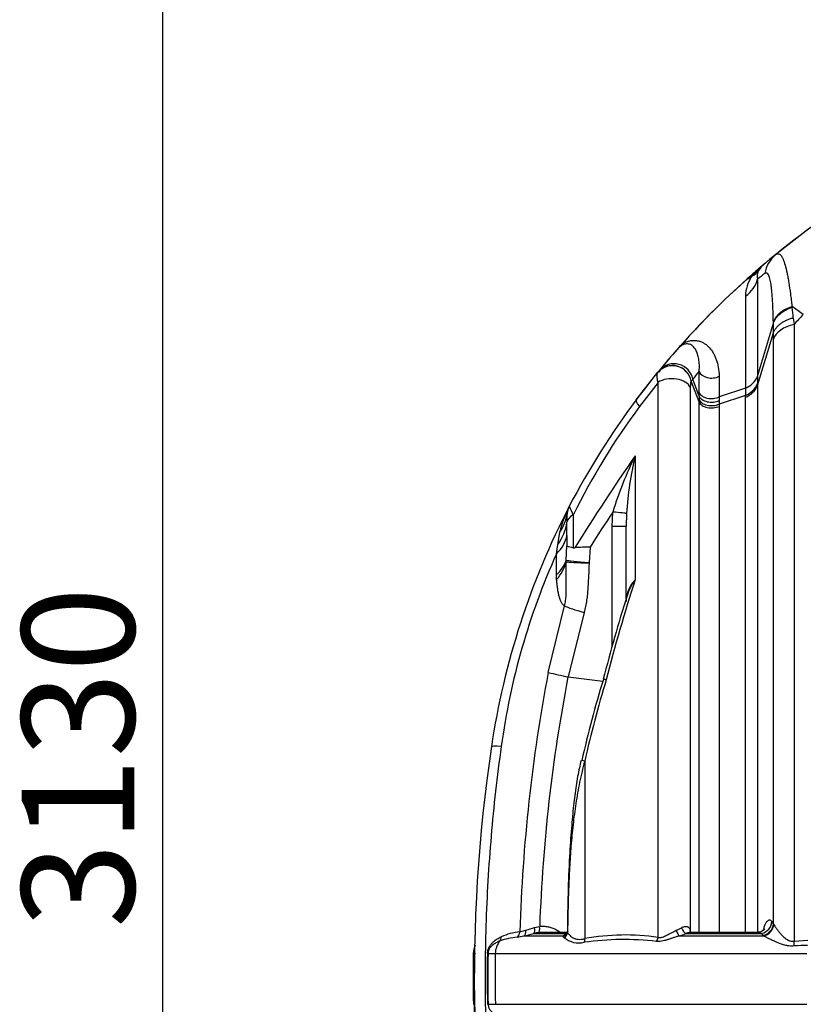
# Model space of a CAD drawing. Units: millimetres. Extents: x 0 to 420, y 0 to 297.
# Drawn here: x 197 to 221, y 218 to 249 of the extents above; entities that cross this region are included whole.
import ezdxf
from ezdxf.enums import TextEntityAlignment as Align

# ---------------------------------------------------------------- set-up
doc = ezdxf.new("R2010")
doc.units = ezdxf.units.MM
for name, color, linetype in [('Default', 7, 'Continuous'), ('ROTERRA_2450_-_S', 7, 'Continuous'), ('ROTERRA_2450_VME', 7, 'Continuous')]:
    doc.layers.add(name, color=color, linetype=linetype)
doc.styles.add('SEACAD_Arial', font='arial.ttf')
doc.dimstyles.new('ISO', dxfattribs={"dimtxt": 3.5, "dimasz": 3.5, "dimexe": 1.75, "dimexo": 0, "dimgap": 0.875, "dimtad": 1, "dimdec": 0, "dimlfac": 50, "dimrnd": 10, "dimtxsty": 'SEACAD_Arial', "dimblk1": '_SE_FILLED', "dimblk2": '_SE_FILLED', "dimsah": 1, "dimcen": 1.75, "dimadec": 0, "dimazin": 0, "dimtfac": 0.5, "dimtdec": 4, "dimtmove": 0, "dimatfit": 3, "dimfxl": 1, "dimarcsym": 0})

# ---------------------------------------------------------------- blocks, each defined once
blk = doc.blocks.new('SE6')
at = {"layer": 'ROTERRA_2450_-_S', "color": 7, "linetype": 'Continuous'}
for p, q in [((219.359, 241.077), (219.204, 240.988)), ((219.359, 241.077), (219.36, 241.077)), ((220.961, 239.902), (220.613, 240.151)), ((220.613, 240.151), (220.617, 240.121)), ((220.961, 239.902), (220.958, 239.9)), ((219.543, 237.978), (220.035, 239.629)), ((220.654, 239.799), (220.676, 239.591)), ((219.543, 237.696), (220.039, 239.331)), ((220.039, 239.331), (220.039, 239.331)), ((215.779, 237.253), (216.453, 238.113)), ((217.73, 237.481), (217.73, 238.138)), ((216.456, 237.796), (215.876, 237.043)), ((217.486, 237.832), (217.486, 237.832)), ((217.486, 237.832), (217.486, 237.832)), ((217.73, 237.186), (217.486, 237.832)), ((217.534, 237.892), (217.534, 237.892)), ((217.534, 237.892), (217.534, 237.892)), ((217.73, 237.369), (217.534, 237.892)), ((219.543, 237.978), (219.543, 237.978)), ((219.543, 237.754), (219.543, 237.696)), ((219.168, 237.615), (218.349, 237.341)), ((219.167, 237.39), (218.349, 237.122)), ((219.167, 237.332), (219.167, 237.39)), ((215.034, 233.318), (215.051, 233.769)), ((213.819, 233.679), (213.819, 232.665)), ((215.478, 233.726), (215.467, 233.318)), ((215.034, 229.617), (215.034, 233.318)), ((215.467, 233.318), (215.034, 233.318)), ((215.467, 231.079), (215.467, 233.318)), ((213.342, 232.758), (213.403, 233.142)), ((213.627, 233.047), (213.627, 232.721)), ((213.605, 232.276), (213.627, 232.721)), ((213.819, 232.665), (213.874, 232.661)), ((214.345, 232.679), (214.316, 232.204)), ((213.302, 231.821), (213.302, 232.474)), ((213.606, 232.225), (213.605, 232.276)), ((214.316, 232.204), (214.315, 232.188)), ((213.308, 231.672), (213.302, 231.821)), ((213.048, 228.795), (213.551, 230.856)), ((214.161, 230.653), (213.666, 228.653)), ((213.666, 228.653), (213.66, 228.654)), ((213.666, 228.653), (214.742, 228.522)), ((220.039, 220.992), (220.046, 220.979)), ((212.165, 220.745), (212.357, 220.794)), ((212.286, 220.615), (213.525, 220.615)), ((212.6, 220.695), (213.634, 220.695)), ((212.619, 220.876), (212.781, 220.913)), ((213.631, 220.722), (212.83, 220.722)), ((213.651, 220.752), (213.647, 220.725)), ((217.112, 220.615), (219.726, 220.615)), ((217.329, 220.695), (219.671, 220.695)), ((219.509, 220.722), (217.464, 220.722)), ((219.726, 220.615), (219.717, 220.627)), ((220.676, 220.452), (221.104, 220.485)), ((210.722, 220.074), (210.791, 220.074)), ((211.178, 220.074), (211.404, 220.074)), ((211.404, 220.074), (221.075, 220.074)), ((210.723, 218.494), (210.76, 218.494)), ((211.181, 218.494), (211.406, 218.494)), ((211.406, 218.494), (221.076, 218.494))]:
    blk.add_line(p, q, dxfattribs=at)
for centre, radius, start, end in [((236.365, 221.811), 25.735, 120.7286, 129.1769), ((236.365, 221.811), 25.735, 130.2079, 130.8818), ((220.23, 240.865), 0.766, 128.5648, 147.5164), ((236.365, 221.811), 25.735, 129.8061, 130.2079), ((236.365, 221.811), 25.735, 130.8818, 131.8248), ((219.016, 241.688), 0.701, 299.3579, 324.0568), ((217.326, 242.978), 2.784, 316.9361, 322.0873), ((219.888, 241.089), 0.358, 148.3771, 194.6556), ((249.337, 202.342), 48.807, 127.2919, 127.6243), ((236.365, 221.811), 25.735, 131.8248, 138.1471), ((220.276, 240.459), 1.106, 146.0336, 179.2139), ((2167.788, 237.376), 1948.62, 179.908908, 179.992976), ((220.612, 240.151), 0.000663, 50.8592, 104.1895), ((190.727, 236.503), 30.107, 6.2852, 6.9016), ((235.579, 226.209), 20.03, 136.881, 138.0778), ((187.64, 239.079), 32.4, 0.4451, 0.9718), ((194.442, 239.143), 25.597, 359.9937, 0.4207), ((236.365, 221.811), 25.735, 138.1471, 138.613), ((236.365, 221.811), 25.735, 138.613, 140.5211), ((216.949, 237.778), 0.596, 11.0758, 138.5571), ((216.9, 237.716), 0.597, 11.1487, 138.5658), ((216.506, 238.069), 0.0693, 140.7003, 142.0757), ((236.365, 221.811), 25.735, 140.5211, 140.6931), ((245.187, 216.04), 35.245, 141.1716, 141.6827), ((238.662, 220.979), 27.064, 141.3226, 141.4852), ((217.521, 237.805), 0.0438, 141.4966, 142.6815), ((218.9, 238.041), 0.703, 292.3217, 335.9861), ((218.904, 238.262), 0.699, 292.1746, 336.0496), ((218.918, 237.966), 0.681, 291.5025, 336.6417), ((251.044, 237.449), 31.877, 179.7028, 180.1071), ((219.168, 237.614), 0.000646, 102.9412, 114.0717), ((234.782, 222.998), 23.755, 143.1248, 152.5466), ((288.901, 237.302), 71.171, 179.9459, 180.03516), ((304.776, 237.236), 86.427, 179.93044, 180.00345), ((256.783, 237.242), 38.434, 180.0167, 180.1786), ((222.145, 237.084), 3.796, 179.429, 180.5085), ((234.118, 223.579), 22.672, 143.571, 153.5478), ((270.433, 197.618), 66.535, 145.2784, 148.21811), ((226.111, 230.379), 11.568, 153.6374, 162.9582), ((225.484, 233.142), 10.023, 166.2983, 176.6594), ((234.782, 222.998), 23.755, 152.5466, 171.5483), ((216.802, 232.346), 3.491, 152.6357, 166.8131), ((214.317, 233.631), 0.693, 152.5466, 172.0227), ((239.325, 244.852), 27.846, 203.0475, 203.6561), ((266.692, 199.556), 61.947, 146.47436, 147.67586), ((216.219, 233.546), 2.594, 175.9962, 182.0882), ((66.141, 233.047), 147.485, 0.00015, 0.15712), ((204.879, 233.804), 8.527, 351.0287, 352.9588), ((214.131, 234.1), 1.469, 249.925, 257.7524), ((214.248, 228.978), 3.702, 88.5049, 95.7963), ((233.234, 223.523), 21.849, 155.8159, 172.1796), ((259.257, 217.375), 45.797, 161.8189, 165.8577), ((216.358, 231.018), 0.891, 133.3822, 181.3715), ((217.071, 230.672), 1.656, 143.1286, 162.4472), ((252.794, 219.141), 39.19, 162.1258, 166.0644), ((263.742, 219.16), 51.601, 169.2391, 178.2397), ((263.057, 219.124), 50.307, 169.0804, 177.9622), ((217.462, 246.635), 18.379, 256.1036, 258.0611), ((244.907, 219.238), 31.562, 162.7852, 167.5228), ((249.37, 218.082), 36.079, 163.108, 167.2582), ((259.672, 219.3), 48.919, 171.5483, 191.1515), ((198.094, 205.86), 26.657, 34.5875, 34.7645), ((212.411, 218.697), 2.063, 96.8466, 113.5555), ((211.632, 223.721), 3.175, 278.1302, 281.8972), ((211.098, 225.901), 5.419, 282.6712, 286.0966), ((211.334, 224.549), 3.892, 285.2406, 289.2865), ((212.828, 219.775), 0.948, 94.8534, 103.9415), ((213.881, 220.247), 0.512, 118.8456, 134.0562), ((213.85, 220.383), 0.37, 129.8809, 130.3237), ((215.431, 213.677), 6.968, 81.5399, 100.3395), ((216.427, 222.191), 1.522, 292.9768, 299.8402), ((216.372, 222.944), 2.444, 287.6106, 293.0423), ((216.17, 220.38), 1.347, 15.1866, 17.2542), ((219.523, 220.28), 0.441, 89.6034, 91.8048), ((219.523, 220.28), 0.441, 70.3783, 89.6034), ((195.581, 204.445), 29.058, 33.8407, 34.0021), ((211.315, 220.061), 0.594, 153.5496, 178.7554), ((212.279, 218.448), 2.139, 95.3217, 109.8707), ((213.996, 221.12), 0.721, 230.9521, 283.3929), ((215.397, 211.539), 8.965, 83.5033, 97.9116), ((221.31, 211.482), 8.844, 91.3797, 94.0794), ((245.807, 219.326), 35.093, 178.7788, 181.3588), ((240.828, 219.326), 29.676, 178.554, 181.6091), ((240.956, 219.326), 29.787, 178.5613, 181.6009)]:
    blk.add_arc(centre, radius, start, end, dxfattribs=at)
for centre, major_axis, ratio, start_param, end_param in [((220.734, 240.993), (0.625, -0.767), 0.984429, 3.141593, 3.854695), ((218.575, 241.189), (0.99, 0), 0.904314, 5.357489, 6.068021), ((221.006, 239.009), (-0.99, 0), 0.624768, 5.052981, 6.068481), ((216.912, 237.737), (-0.46, 0.376), 0.965415, 4.01024, 6.283185), ((218.113, 238.21), (-0.396, 0), 0.710822, 0.259207, 2.210149), ((216.882, 237.54), (-0.594, 0), 0.620839, 3.400589, 5.514278), ((216.729, 236.54), (0.95, -0.713), 0.166028, 3.141593, 3.736059), ((214.89, 233.769), (0.592, -0.046), 0.021551, 0.125542, 1.297609), ((210.666, 233.574), (2.969, 0.046), 0.653097, 5.82551, 6.196101), ((210.69, 234.139), (-2.941, 0.412), 0.668904, 2.829042, 3.141593), ((214.317, 233.423), (-0.693, 0), 0.530948, 5.513566, 6.205383), ((210.669, 233.181), (2.969, 0), 0.515591, 5.803222, 6.195691), ((210.669, 232.492), (2.969, 0), 0.489962, 5.803222, 6.134198), ((214.584, 232.204), (-0.987, 0.075), 0.021395, 0.129793, 1.297597), ((210.674, 232.336), (2.961, 0.221), 0.581396, 5.763462, 6.091917), ((214.583, 232.188), (-0.989, 0.039), 0.011093, 0.155306, 1.297001), ((214.429, 230.653), (-0.957, 0.254), 0.072047, 0.427782, 1.306209), ((214.222, 226.053), (2.937, -0.436), 0.039091, 2.688939, 3.141593), ((214.464, 225.972), (0.386, -0.088), 0.010228, -3.881939, -3.168727), ((214.464, 225.972), (0.386, -0.088), 0.010228, -3.168727, -3.145983), ((219.605, 221.064), (0.326, 0.225), 0.935972, 4.307496, 5.634368), ((219.652, 220.996), (0.326, 0.224), 0.935375, 4.307729, 5.637738), ((219.662, 220.984), (0.309, 0.247), 0.930878, 4.2403, 5.560935), ((211.99, 220.751), (0.028, -0.196), 0.884541, 0.38415, 1.4161), ((212.22, 220.799), (0.043, -0.193), 0.683369, 0.188917, 1.395633), ((212.534, 220.88), (0.054, -0.19), 0.414118, 0.158944, 1.432652), ((212.728, 220.916), (0.018, -0.197), 0.267819, 0.047628, 1.530604), ((213.465, 220.799), (-0.147, 0.133), 0.928947, 2.590877, 3.156319), ((213.452, 220.726), (-0.17, -0.102), 0.955287, 1.52877, 2.57083), ((217.068, 220.799), (0.06, -0.189), 0.237559, 4.686435, 5.983527), ((217.285, 220.88), (0.078, -0.182), 0.491734, 4.552403, 5.945591), ((217.648, 220.782), (0.187, 0.064), 0.761947, 2.735651, 3.105333), ((211.974, 220.061), (0, 0.594), 0.959651, 0.834503, 1.549518), ((211.411, 220.593), (0.084, -0.179), 0.864125, 0.426821, 1.157989), ((214.038, 220.538), (0.043, -0.193), 0.706653, 0.761038, 1.384525), ((216.313, 220.575), (-0.032, -0.195), 0.716531, 0.978421, 1.660166), ((220.545, 220.465), (0.046, -0.393), 0.327885, 1.109254, 1.499376), ((210.986, 220.078), (0.198, -0.005), 0.013302, 0.239166, 0.479692), ((245.129, 219.326), (0, -35.15), 0.959651, 4.69111, 4.736065)]:
    blk.add_ellipse(centre, major_axis=major_axis, ratio=ratio, start_param=start_param, end_param=end_param, dxfattribs=at)
for points, knots in [([(220.108, 241.76), (220.136, 241.783), (220.163, 241.792), (220.215, 241.785), (220.24, 241.769), (220.276, 241.727), (220.288, 241.71), (220.306, 241.68), (220.312, 241.669), (220.323, 241.646), (220.329, 241.634), (220.357, 241.569), (220.379, 241.507), (220.42, 241.362), (220.44, 241.28), (220.464, 241.164), (220.469, 241.141), (220.478, 241.093), (220.483, 241.068), (220.497, 240.993), (220.506, 240.941), (220.532, 240.778), (220.549, 240.663), (220.573, 240.479), (220.581, 240.416), (220.593, 240.318), (220.597, 240.286), (220.603, 240.236), (220.605, 240.211), (220.608, 240.185), (220.61, 240.168), (220.611, 240.16), (220.612, 240.151)], [0, 0, 0, 0, 0.125, 0.125, 0.25, 0.25, 0.3125, 0.3125, 0.34375, 0.34375, 0.375, 0.375, 0.5, 0.5, 0.625, 0.625, 0.65625, 0.65625, 0.6875, 0.6875, 0.75, 0.75, 0.875, 0.875, 0.9375, 0.9375, 0.96875, 0.96875, 0.984375, 0.992188, 0.992188, 1, 1, 1, 1]), ([(220.034, 239.658), (220.032, 239.779), (220.029, 239.896), (220.021, 240.117), (220.017, 240.222), (220.005, 240.419), (219.999, 240.512), (219.989, 240.619), (219.986, 240.64), (219.982, 240.681), (219.98, 240.701), (219.973, 240.759), (219.968, 240.795), (219.953, 240.899), (219.941, 240.959), (219.921, 241.035), (219.914, 241.058), (219.899, 241.098), (219.891, 241.116), (219.867, 241.16), (219.849, 241.179), (219.811, 241.193), (219.79, 241.188), (219.767, 241.17)], [0, 0, 0, 0, 0.125, 0.125, 0.25, 0.25, 0.375, 0.375, 0.40625, 0.40625, 0.4375, 0.4375, 0.5, 0.5, 0.625, 0.625, 0.6875, 0.6875, 0.75, 0.75, 0.875, 0.875, 1, 1, 1, 1]), ([(219.542, 240.998), (219.542, 240.822), (219.542, 240.625), (219.542, 240.355), (219.542, 240.3), (219.542, 240.187), (219.542, 240.129), (219.542, 239.952), (219.542, 239.83), (219.542, 239.577), (219.542, 239.445), (219.542, 239.242), (219.542, 239.173), (219.542, 239.033), (219.542, 238.962), (219.542, 238.746), (219.542, 238.598), (219.542, 238.37), (219.542, 238.293), (219.542, 238.176), (219.542, 238.137), (219.542, 238.058), (219.542, 238.018), (219.543, 237.978)], [0, 0, 0, 0, 0.25, 0.25, 0.3125, 0.3125, 0.375, 0.375, 0.5, 0.5, 0.625, 0.625, 0.6875, 0.6875, 0.75, 0.75, 0.875, 0.875, 0.9375, 0.9375, 0.96875, 0.96875, 1, 1, 1, 1]), ([(220.034, 239.658), (220.036, 239.664), (220.039, 239.673), (220.042, 239.681), (220.043, 239.684), (220.044, 239.686), (220.046, 239.691), (220.047, 239.694), (220.054, 239.711), (220.06, 239.724), (220.079, 239.763), (220.094, 239.789), (220.12, 239.826), (220.129, 239.839), (220.149, 239.863), (220.159, 239.875), (220.191, 239.909), (220.214, 239.932), (220.264, 239.974), (220.29, 239.994), (220.348, 240.033), (220.378, 240.051), (220.44, 240.084), (220.473, 240.099), (220.541, 240.127), (220.576, 240.14), (220.612, 240.151)], [0, 0, 0, 0, 0.03125, 0.039062, 0.039062, 0.046875, 0.046875, 0.0625, 0.0625, 0.125, 0.125, 0.25, 0.25, 0.3125, 0.3125, 0.375, 0.375, 0.5, 0.5, 0.625, 0.625, 0.75, 0.75, 0.875, 0.875, 1, 1, 1, 1]), ([(220.035, 239.629), (220.052, 239.683), (220.078, 239.735), (220.147, 239.834), (220.19, 239.881), (220.291, 239.966), (220.348, 240.004), (220.475, 240.071), (220.544, 240.099), (220.617, 240.121)], [0, 0, 0, 0, 0.25, 0.25, 0.5, 0.5, 0.75, 0.75, 1, 1, 1, 1]), ([(220.035, 239.629), (220.035, 239.629), (220.035, 239.629), (220.035, 239.629), (220.035, 239.639), (220.035, 239.648), (220.034, 239.658)], [0, 0, 0, 0, 0.00003, 0.00003, 0.00003, 1, 1, 1, 1]), ([(220.039, 239.331), (220.047, 239.357), (220.059, 239.383), (220.086, 239.433), (220.102, 239.458), (220.129, 239.494), (220.139, 239.505), (220.159, 239.529), (220.17, 239.54), (220.204, 239.574), (220.229, 239.595), (220.282, 239.635), (220.31, 239.655), (220.356, 239.682), (220.372, 239.69), (220.404, 239.707), (220.42, 239.715), (220.471, 239.739), (220.506, 239.753), (220.56, 239.772), (220.578, 239.778), (220.602, 239.785), (220.607, 239.786), (220.616, 239.789), (220.63, 239.793), (220.644, 239.796), (220.654, 239.799)], [0, 0, 0, 0, 0.125, 0.125, 0.25, 0.25, 0.3125, 0.3125, 0.375, 0.375, 0.5, 0.5, 0.625, 0.625, 0.6875, 0.6875, 0.75, 0.75, 0.875, 0.875, 0.9375, 0.9375, 0.953125, 0.953125, 0.96875, 1, 1, 1, 1]), ([(220.676, 239.591), (220.676, 238.231), (220.676, 236.795), (220.676, 234.91), (220.676, 234.528), (220.676, 233.949), (220.676, 233.754), (220.676, 233.363), (220.676, 233.167), (220.676, 232.18), (220.676, 231.38), (220.676, 228.955), (220.676, 227.302), (220.676, 224.765), (220.676, 223.911), (220.676, 222.831), (220.676, 222.614), (220.676, 222.181), (220.676, 221.964), (220.676, 221.316), (220.676, 220.884), (220.676, 220.452)], [0, 0, 0, 0, 0.25, 0.25, 0.3125, 0.3125, 0.34375, 0.34375, 0.375, 0.375, 0.5, 0.5, 0.75, 0.75, 0.875, 0.875, 0.90625, 0.90625, 0.9375, 0.9375, 1, 1, 1, 1]), ([(217.73, 238.138), (217.738, 238.212), (217.739, 238.279), (217.735, 238.405), (217.728, 238.463), (217.71, 238.572), (217.697, 238.621), (217.667, 238.713), (217.65, 238.755), (217.609, 238.831), (217.585, 238.864), (217.531, 238.923), (217.5, 238.948), (217.445, 238.974), (217.425, 238.981), (217.38, 238.99), (217.355, 238.992), (217.309, 238.987), (217.293, 238.984), (217.254, 238.971), (217.232, 238.963), (217.193, 238.941), (217.179, 238.933), (217.151, 238.913), (217.137, 238.902), (217.099, 238.869), (217.077, 238.846), (217.058, 238.825)], [0, 0, 0, 0, 0.125, 0.125, 0.25, 0.25, 0.375, 0.375, 0.5, 0.5, 0.625, 0.625, 0.75, 0.75, 0.8125, 0.8125, 0.875, 0.875, 0.90625, 0.90625, 0.9375, 0.9375, 0.953125, 0.953125, 0.96875, 0.96875, 1, 1, 1, 1]), ([(217.197, 238.981), (217.256, 239.019), (217.313, 239.046), (217.417, 239.081), (217.463, 239.091), (217.549, 239.1), (217.589, 239.099), (217.663, 239.092), (217.697, 239.086), (217.762, 239.067), (217.793, 239.055), (217.852, 239.027), (217.88, 239.011), (217.96, 238.958), (218.008, 238.916), (218.095, 238.819), (218.134, 238.764), (218.187, 238.673), (218.204, 238.641), (218.235, 238.574), (218.249, 238.539), (218.289, 238.428), (218.31, 238.349), (218.34, 238.177), (218.349, 238.085), (218.349, 237.984)], [0, 0, 0, 0, 0.0625, 0.0625, 0.125, 0.125, 0.1875, 0.1875, 0.25, 0.25, 0.3125, 0.3125, 0.375, 0.375, 0.5, 0.5, 0.625, 0.625, 0.6875, 0.6875, 0.75, 0.75, 0.875, 0.875, 1, 1, 1, 1]), ([(220.039, 220.992), (220.039, 221.402), (220.039, 221.813), (220.039, 222.43), (220.039, 222.637), (220.039, 223.048), (220.039, 223.253), (220.039, 224.275), (220.039, 225.084), (220.039, 227.486), (220.039, 229.053), (220.039, 231.352), (220.039, 232.11), (220.039, 233.608), (220.039, 234.34), (220.039, 236.485), (220.039, 237.847), (220.039, 239.14)], [0, 0, 0, 0, 0.0625, 0.0625, 0.09375, 0.09375, 0.125, 0.125, 0.25, 0.25, 0.5, 0.5, 0.625, 0.625, 0.75, 0.75, 1, 1, 1, 1]), ([(216.456, 237.796), (216.446, 237.836), (216.439, 237.872), (216.432, 237.922), (216.43, 237.938), (216.428, 237.961), (216.428, 237.968), (216.427, 237.983), (216.427, 237.99), (216.426, 238.023), (216.428, 238.046), (216.437, 238.085), (216.443, 238.1), (216.452, 238.111)], [0, 0, 0, 0, 0.25, 0.25, 0.375, 0.375, 0.4375, 0.4375, 0.5, 0.5, 0.75, 0.75, 1, 1, 1, 1]), ([(216.456, 220.569), (216.456, 222.137), (216.456, 223.679), (216.456, 226.715), (216.456, 228.208), (216.456, 230.042), (216.456, 230.408), (216.456, 231.131), (216.456, 231.488), (216.456, 232.549), (216.456, 233.241), (216.456, 235.272), (216.456, 236.565), (216.456, 237.796)], [0, 0, 0, 0, 0.25, 0.25, 0.5, 0.5, 0.5625, 0.5625, 0.625, 0.625, 0.75, 0.75, 1, 1, 1, 1]), ([(217.486, 237.832), (217.483, 237.828), (217.481, 237.824), (217.477, 237.815), (217.475, 237.81), (217.469, 237.791), (217.466, 237.777), (217.462, 237.751), (217.461, 237.742), (217.46, 237.723), (217.459, 237.713), (217.457, 237.681), (217.457, 237.659), (217.457, 237.634)], [0, 0, 0, 0, 0.125, 0.125, 0.25, 0.25, 0.5, 0.5, 0.625, 0.625, 0.75, 0.75, 1, 1, 1, 1]), ([(218.349, 237.984), (218.349, 237.881), (218.349, 237.776), (218.349, 237.615), (218.349, 237.561), (218.349, 237.479), (218.349, 237.452), (218.349, 237.397), (218.349, 237.369), (218.349, 237.341)], [0, 0, 0, 0, 0.5, 0.5, 0.75, 0.75, 0.875, 0.875, 1, 1, 1, 1]), ([(219.543, 237.978), (219.543, 237.978), (219.543, 237.978), (219.543, 237.978), (219.543, 237.969), (219.543, 237.961), (219.543, 237.952), (219.543, 237.931), (219.543, 237.91), (219.543, 237.89), (219.543, 237.869), (219.543, 237.848), (219.543, 237.828), (219.543, 237.807), (219.543, 237.787), (219.543, 237.767), (219.543, 237.762), (219.543, 237.758), (219.543, 237.754)], [0, 0, 0, 0, 0.000004, 0.000004, 0.000004, 0.119347, 0.119347, 0.119347, 0.396458, 0.396458, 0.396458, 0.673569, 0.673569, 0.673569, 0.945909, 0.945909, 0.945909, 1, 1, 1, 1]), ([(217.457, 237.634), (217.457, 236.43), (217.456, 235.165), (217.456, 233.18), (217.456, 232.503), (217.456, 231.465), (217.456, 231.116), (217.456, 230.409), (217.456, 230.051), (217.456, 228.255), (217.456, 226.793), (217.456, 223.822), (217.456, 222.313), (217.456, 220.779)], [0, 0, 0, 0, 0.25, 0.25, 0.375, 0.375, 0.4375, 0.4375, 0.5, 0.5, 0.75, 0.75, 1, 1, 1, 1]), ([(217.73, 237.481), (217.738, 237.461), (217.751, 237.441), (217.782, 237.405), (217.801, 237.388), (217.844, 237.357), (217.869, 237.344), (217.923, 237.321), (217.952, 237.312), (218.013, 237.298), (218.044, 237.293), (218.109, 237.29), (218.141, 237.29), (218.205, 237.296), (218.236, 237.302), (218.295, 237.318), (218.323, 237.328), (218.349, 237.341)], [0, 0, 0, 0, 0.125, 0.125, 0.25, 0.25, 0.375, 0.375, 0.5, 0.5, 0.625, 0.625, 0.75, 0.75, 0.875, 0.875, 1, 1, 1, 1]), ([(219.543, 237.696), (219.543, 237.338), (219.543, 236.974), (219.543, 236.233), (219.543, 235.858), (219.543, 234.717), (219.543, 233.938), (219.543, 232.344), (219.543, 231.529), (219.543, 229.861), (219.543, 229.009), (219.543, 227.921), (219.543, 227.701), (219.543, 227.262), (219.543, 227.042), (219.543, 226.381), (219.543, 225.94), (219.543, 224.611), (219.543, 223.72), (219.543, 222.127), (219.543, 221.426), (219.543, 220.723)], [0, 0, 0, 0, 0.03125, 0.03125, 0.0625, 0.0625, 0.125, 0.125, 0.1875, 0.1875, 0.25, 0.25, 0.265625, 0.265625, 0.28125, 0.28125, 0.3125, 0.3125, 0.375, 0.375, 0.4236463, 0.4236463, 0.4236463, 0.4236463]), ([(217.73, 237.369), (217.738, 237.349), (217.75, 237.33), (217.781, 237.294), (217.8, 237.277), (217.844, 237.247), (217.869, 237.234), (217.923, 237.211), (217.952, 237.202), (218.013, 237.188), (218.044, 237.184), (218.108, 237.18), (218.141, 237.181), (218.205, 237.187), (218.236, 237.193), (218.295, 237.208), (218.323, 237.219), (218.349, 237.231)], [0, 0, 0, 0, 0.125, 0.125, 0.25, 0.25, 0.375, 0.375, 0.5, 0.5, 0.625, 0.625, 0.75, 0.75, 0.875, 0.875, 1, 1, 1, 1]), ([(217.73, 237.186), (217.73, 237.186), (217.73, 237.186), (217.73, 237.186), (217.73, 237.203), (217.73, 237.22), (217.73, 237.237), (217.73, 237.244), (217.73, 237.251), (217.73, 237.258)], [0, 0, 0, 0, 0.000013, 0.000013, 0.000013, 0.710689, 0.710689, 0.710689, 1, 1, 1, 1]), ([(217.73, 237.258), (217.738, 237.239), (217.75, 237.22), (217.781, 237.184), (217.8, 237.168), (217.844, 237.138), (217.869, 237.125), (217.923, 237.102), (217.952, 237.093), (218.013, 237.08), (218.044, 237.076), (218.109, 237.072), (218.141, 237.073), (218.205, 237.079), (218.236, 237.084), (218.295, 237.1), (218.324, 237.11), (218.349, 237.122)], [0, 0, 0, 0, 0.125, 0.125, 0.25, 0.25, 0.375, 0.375, 0.5, 0.5, 0.625, 0.625, 0.75, 0.75, 0.875, 0.875, 1, 1, 1, 1]), ([(217.73, 220.722), (217.73, 221.286), (217.73, 221.848), (217.73, 223.298), (217.73, 224.183), (217.73, 225.506), (217.73, 225.946), (217.73, 226.824), (217.73, 227.259), (217.73, 228.551), (217.73, 229.396), (217.73, 231.054), (217.73, 231.866), (217.73, 233.06), (217.73, 233.454), (217.73, 234.234), (217.73, 234.617), (217.73, 235.373), (217.73, 235.744), (217.73, 236.474), (217.73, 236.834), (217.73, 237.186)], [0.5855491, 0.5855491, 0.5855491, 0.5855491, 0.625, 0.625, 0.6875, 0.6875, 0.71875, 0.71875, 0.75, 0.75, 0.8125, 0.8125, 0.875, 0.875, 0.90625, 0.90625, 0.9375, 0.9375, 0.96875, 0.96875, 1, 1, 1, 1]), ([(217.73, 237.186), (217.738, 237.167), (217.75, 237.148), (217.781, 237.112), (217.8, 237.096), (217.844, 237.066), (217.869, 237.053), (217.923, 237.031), (217.952, 237.022), (218.013, 237.009), (218.044, 237.004), (218.109, 237.001), (218.141, 237.001), (218.205, 237.007), (218.236, 237.013), (218.295, 237.029), (218.323, 237.039), (218.349, 237.051)], [0, 0, 0, 0, 0.125, 0.125, 0.25, 0.25, 0.375, 0.375, 0.5, 0.5, 0.625, 0.625, 0.75, 0.75, 0.875, 0.875, 1, 1, 1, 1]), ([(219.167, 220.723), (219.167, 221.403), (219.167, 222.08), (219.167, 223.633), (219.167, 224.506), (219.167, 225.809), (219.167, 226.242), (219.167, 226.889), (219.167, 227.105), (219.167, 227.535), (219.167, 227.75), (219.167, 228.817), (219.167, 229.653), (219.167, 231.287), (219.167, 232.086), (219.167, 233.649), (219.167, 234.413), (219.167, 235.53), (219.167, 235.899), (219.167, 236.625), (219.167, 236.982), (219.167, 237.332)], [0.5770111, 0.5770111, 0.5770111, 0.5770111, 0.625, 0.625, 0.6875, 0.6875, 0.71875, 0.71875, 0.734375, 0.734375, 0.75, 0.75, 0.8125, 0.8125, 0.875, 0.875, 0.9375, 0.9375, 0.96875, 0.96875, 1, 1, 1, 1]), ([(218.349, 237.051), (218.349, 236.35), (218.349, 235.625), (218.349, 234.501), (218.349, 234.12), (218.349, 233.347), (218.349, 232.956), (218.349, 231.771), (218.349, 230.964), (218.349, 229.319), (218.349, 228.481), (218.349, 227.198), (218.349, 226.767), (218.349, 225.895), (218.349, 225.459), (218.349, 224.146), (218.349, 223.268), (218.349, 221.833), (218.349, 221.278), (218.349, 220.722)], [0, 0, 0, 0, 0.0625, 0.0625, 0.09375, 0.09375, 0.125, 0.125, 0.1875, 0.1875, 0.25, 0.25, 0.28125, 0.28125, 0.3125, 0.3125, 0.375, 0.375, 0.4141982, 0.4141982, 0.4141982, 0.4141982]), ([(215.746, 235.516), (215.746, 235.209), (215.746, 234.899), (215.746, 234.428), (215.746, 234.271), (215.746, 233.953), (215.746, 233.793), (215.746, 233.472), (215.746, 233.31), (215.746, 232.986), (215.746, 232.823), (215.746, 232.331), (215.746, 231.999), (215.746, 231.665)], [0, 0, 0, 0, 0.25, 0.25, 0.375, 0.375, 0.5, 0.5, 0.625, 0.625, 0.75, 0.75, 1, 1, 1, 1]), ([(213.551, 230.856), (213.565, 230.912), (213.577, 230.969), (213.59, 231.054), (213.594, 231.082), (213.6, 231.139), (213.602, 231.168), (213.606, 231.225), (213.607, 231.254), (213.608, 231.311), (213.608, 231.339), (213.608, 231.396), (213.608, 231.425), (213.607, 231.481), (213.607, 231.51), (213.605, 231.595), (213.605, 231.652), (213.604, 231.766), (213.604, 231.823), (213.604, 231.995), (213.604, 232.11), (213.606, 232.225)], [0, 0, 0, 0, 0.125, 0.125, 0.1875, 0.1875, 0.25, 0.25, 0.3125, 0.3125, 0.375, 0.375, 0.4375, 0.4375, 0.5, 0.5, 0.625, 0.625, 0.75, 0.75, 1, 1, 1, 1]), ([(214.315, 232.188), (214.31, 232.059), (214.305, 231.93), (214.295, 231.737), (214.292, 231.673), (214.285, 231.545), (214.281, 231.48), (214.272, 231.352), (214.267, 231.288), (214.255, 231.16), (214.247, 231.096), (214.229, 230.969), (214.218, 230.905), (214.192, 230.779), (214.178, 230.716), (214.161, 230.653)], [0, 0, 0, 0, 0.25, 0.25, 0.375, 0.375, 0.5, 0.5, 0.625, 0.625, 0.75, 0.75, 0.875, 0.875, 1, 1, 1, 1]), ([(213.551, 230.856), (213.546, 230.859), (213.541, 230.863), (213.531, 230.87), (213.526, 230.874), (213.513, 230.888), (213.504, 230.897), (213.478, 230.93), (213.463, 230.955), (213.442, 230.998), (213.436, 231.013), (213.423, 231.044), (213.417, 231.06), (213.4, 231.11), (213.39, 231.145), (213.371, 231.218), (213.363, 231.255), (213.348, 231.334), (213.342, 231.374), (213.33, 231.457), (213.325, 231.499), (213.315, 231.584), (213.311, 231.628), (213.308, 231.672)], [0, 0, 0, 0, 0.03125, 0.03125, 0.0625, 0.0625, 0.125, 0.125, 0.25, 0.25, 0.3125, 0.3125, 0.375, 0.375, 0.5, 0.5, 0.625, 0.625, 0.75, 0.75, 0.875, 0.875, 1, 1, 1, 1]), ([(214.848, 228.565), (214.845, 228.566), (214.842, 228.566), (214.837, 228.568), (214.835, 228.568), (214.827, 228.57), (214.822, 228.571), (214.809, 228.574), (214.801, 228.575), (214.79, 228.577), (214.786, 228.578), (214.78, 228.579), (214.777, 228.58), (214.768, 228.581), (214.764, 228.582), (214.757, 228.582), (214.754, 228.582), (214.752, 228.582), (214.751, 228.582), (214.751, 228.581), (214.751, 228.581), (214.751, 228.581)], [0, 0, 0, 0, 0.015625, 0.015625, 0.03125, 0.03125, 0.0625, 0.0625, 0.125, 0.125, 0.15625, 0.15625, 0.1875, 0.1875, 0.25, 0.25, 0.3125, 0.3125, 0.34375, 0.34375, 0.3527977, 0.3527977, 0.3527977, 0.3527977]), ([(211.588, 226.496), (211.458, 225.569), (211.354, 224.642), (211.197, 222.788), (211.143, 221.862), (211.086, 220.01), (211.081, 219.085), (211.121, 217.234), (211.166, 216.31), (211.305, 214.461), (211.399, 213.537), (211.579, 212.152), (211.645, 211.69), (211.791, 210.767), (211.871, 210.306), (212.128, 208.928), (212.326, 208.015), (212.774, 206.202), (213.025, 205.302), (213.303, 204.408)], [0, 0, 0, 0, 0.125, 0.125, 0.25, 0.25, 0.375, 0.375, 0.5, 0.5, 0.625, 0.625, 0.6875, 0.6875, 0.75, 0.75, 0.875, 0.875, 1, 1, 1, 1]), ([(214.067, 226.062), (214.047, 225.979), (213.988, 225.737), (213.907, 225.258), (213.826, 224.638), (213.761, 223.904), (213.699, 222.999), (213.657, 221.908), (213.646, 221.186), (213.641, 220.752)], [0, 0, 0, 0, 0.04393, 0.149313, 0.265584, 0.398328, 0.561799, 0.778253, 1, 1, 1, 1]), ([(214.179, 226.039), (214.12, 225.824), (214.068, 225.606), (213.977, 225.169), (213.939, 224.949), (213.871, 224.508), (213.842, 224.288), (213.792, 223.845), (213.772, 223.623), (213.736, 223.178), (213.721, 222.956), (213.697, 222.51), (213.687, 222.287), (213.671, 221.841), (213.664, 221.618), (213.654, 221.171), (213.65, 220.948), (213.647, 220.725)], [0, 0, 0, 0, 0.125, 0.125, 0.25, 0.25, 0.375, 0.375, 0.5, 0.5, 0.625, 0.625, 0.75, 0.75, 0.875, 0.875, 1, 1, 1, 1]), ([(214.179, 226.039), (214.179, 225.589), (214.179, 225.136), (214.18, 224.453), (214.18, 224.225), (214.18, 223.881), (214.18, 223.766), (214.18, 223.537), (214.18, 223.421), (214.18, 222.385), (214.18, 221.46), (214.18, 220.532)], [0, 0, 0, 0, 0.25, 0.25, 0.375, 0.375, 0.4375, 0.4375, 0.5, 0.5, 1, 1, 1, 1]), ([(219.731, 220.803), (219.732, 220.81), (219.734, 220.816), (219.738, 220.833), (219.741, 220.845), (219.747, 220.867), (219.75, 220.878), (219.76, 220.909), (219.766, 220.928), (219.786, 220.981), (219.8, 221.01), (219.819, 221.04), (219.822, 221.046), (219.829, 221.056), (219.833, 221.061), (219.844, 221.075), (219.852, 221.083), (219.866, 221.096), (219.874, 221.101), (219.885, 221.107), (219.889, 221.109), (219.897, 221.111), (219.9, 221.112), (219.919, 221.115), (219.934, 221.112), (219.963, 221.094), (219.978, 221.08), (219.992, 221.059)], [0.2343022, 0.2343022, 0.2343022, 0.2343022, 0.25, 0.25, 0.28125, 0.28125, 0.3125, 0.3125, 0.375, 0.375, 0.5, 0.5, 0.53125, 0.53125, 0.5625, 0.5625, 0.625, 0.625, 0.6875, 0.6875, 0.71875, 0.71875, 0.75, 0.75, 0.875, 0.875, 1, 1, 1, 1]), ([(220.046, 220.979), (220.056, 220.959), (220.069, 220.938), (220.098, 220.892), (220.114, 220.868), (220.142, 220.829), (220.151, 220.816), (220.171, 220.789), (220.182, 220.775), (220.214, 220.734), (220.238, 220.706), (220.287, 220.651), (220.314, 220.623), (220.356, 220.583), (220.371, 220.569), (220.402, 220.544), (220.418, 220.531), (220.452, 220.508), (220.469, 220.497), (220.497, 220.482), (220.506, 220.478), (220.526, 220.469), (220.536, 220.466), (220.566, 220.456), (220.587, 220.451), (220.62, 220.449), (220.631, 220.448), (220.654, 220.449), (220.665, 220.451), (220.676, 220.452)], [0, 0, 0, 0, 0.125, 0.125, 0.25, 0.25, 0.3125, 0.3125, 0.375, 0.375, 0.5, 0.5, 0.625, 0.625, 0.6875, 0.6875, 0.75, 0.75, 0.8125, 0.8125, 0.84375, 0.84375, 0.875, 0.875, 0.9375, 0.9375, 0.96875, 0.96875, 1, 1, 1, 1]), ([(212.781, 220.913), (212.824, 220.917), (212.867, 220.918), (212.952, 220.914), (212.994, 220.909), (213.058, 220.897), (213.079, 220.893), (213.12, 220.882), (213.141, 220.876), (213.201, 220.855), (213.241, 220.839), (213.298, 220.809), (213.316, 220.799), (213.344, 220.782), (213.353, 220.776), (213.371, 220.764), (213.38, 220.757), (213.398, 220.743), (213.408, 220.736), (213.418, 220.728)], [0, 0, 0, 0, 0.125, 0.125, 0.25, 0.25, 0.3125, 0.3125, 0.375, 0.375, 0.5, 0.5, 0.5625, 0.5625, 0.59375, 0.59375, 0.625, 0.625, 0.6609005, 0.6609005, 0.6609005, 0.6609005]), ([(213.542, 220.56), (213.537, 220.564), (213.533, 220.568), (213.527, 220.577), (213.525, 220.582), (213.522, 220.591), (213.521, 220.596), (213.522, 220.605), (213.523, 220.61), (213.525, 220.615)], [0, 0, 0, 0, 0.25, 0.25, 0.5, 0.5, 0.75, 0.75, 1, 1, 1, 1]), ([(213.64, 220.753), (213.639, 220.733), (213.638, 220.704), (213.62, 220.676), (213.615, 220.67), (213.613, 220.669)], [0, 0, 0, 0, 0.493441, 0.886596, 1, 1, 1, 1]), ([(213.647, 220.725), (213.663, 220.695), (213.686, 220.664), (213.73, 220.62), (213.746, 220.605), (213.783, 220.578), (213.803, 220.566), (213.836, 220.549), (213.848, 220.543), (213.872, 220.534), (213.884, 220.529), (213.924, 220.518), (213.952, 220.513), (214.011, 220.509), (214.042, 220.51), (214.092, 220.515), (214.109, 220.517), (214.144, 220.524), (214.162, 220.527), (214.18, 220.532)], [0, 0, 0, 0, 0.25, 0.25, 0.375, 0.375, 0.5, 0.5, 0.5625, 0.5625, 0.625, 0.625, 0.75, 0.75, 0.875, 0.875, 0.9375, 0.9375, 1, 1, 1, 1]), ([(217.112, 220.615), (217.104, 220.612), (217.096, 220.61), (217.08, 220.606), (217.072, 220.603), (217.048, 220.596), (217.032, 220.591), (217, 220.581), (216.984, 220.576), (216.953, 220.565), (216.937, 220.56), (216.89, 220.544), (216.86, 220.534), (216.799, 220.513), (216.769, 220.503), (216.724, 220.489), (216.709, 220.485), (216.68, 220.476), (216.665, 220.473), (216.622, 220.462), (216.594, 220.456), (216.538, 220.447), (216.511, 220.444), (216.46, 220.442), (216.435, 220.443), (216.411, 220.446)], [0, 0, 0, 0, 0.03125, 0.03125, 0.0625, 0.0625, 0.125, 0.125, 0.1875, 0.1875, 0.25, 0.25, 0.375, 0.375, 0.5, 0.5, 0.5625, 0.5625, 0.625, 0.625, 0.75, 0.75, 0.875, 0.875, 1, 1, 1, 1]), ([(216.456, 220.569), (216.475, 220.564), (216.495, 220.563), (216.528, 220.565), (216.539, 220.567), (216.562, 220.571), (216.574, 220.574), (216.609, 220.585), (216.633, 220.594), (216.669, 220.61), (216.68, 220.615), (216.704, 220.627), (216.717, 220.633), (216.753, 220.652), (216.777, 220.665), (216.825, 220.691), (216.849, 220.704), (216.898, 220.73), (216.922, 220.743), (216.972, 220.768), (216.997, 220.779), (217.021, 220.79)], [0, 0, 0, 0, 0.125, 0.125, 0.1875, 0.1875, 0.25, 0.25, 0.375, 0.375, 0.4375, 0.4375, 0.5, 0.5, 0.625, 0.625, 0.75, 0.75, 0.875, 0.875, 1, 1, 1, 1]), ([(217.185, 220.871), (217.201, 220.88), (217.217, 220.888), (217.248, 220.901), (217.264, 220.906), (217.287, 220.911), (217.295, 220.912), (217.309, 220.913), (217.317, 220.913), (217.33, 220.913), (217.337, 220.912), (217.35, 220.909), (217.357, 220.907), (217.369, 220.903), (217.375, 220.9), (217.386, 220.894), (217.391, 220.89), (217.406, 220.878), (217.415, 220.869), (217.426, 220.853), (217.43, 220.847), (217.436, 220.835), (217.439, 220.828), (217.448, 220.809), (217.453, 220.794), (217.456, 220.779)], [0, 0, 0, 0, 0.125, 0.125, 0.25, 0.25, 0.3125, 0.3125, 0.375, 0.375, 0.4375, 0.4375, 0.5, 0.5, 0.5625, 0.5625, 0.625, 0.625, 0.75, 0.75, 0.8125, 0.8125, 0.875, 0.875, 1, 1, 1, 1]), ([(217.466, 220.722), (217.466, 220.722), (217.465, 220.722), (217.458, 220.722), (217.451, 220.722), (217.437, 220.721), (217.43, 220.721), (217.408, 220.718), (217.392, 220.714), (217.369, 220.708), (217.361, 220.706), (217.349, 220.702), (217.345, 220.701), (217.337, 220.698), (217.333, 220.697), (217.329, 220.695)], [0.6182716, 0.6182716, 0.6182716, 0.6182716, 0.625, 0.625, 0.6875, 0.6875, 0.75, 0.75, 0.875, 0.875, 0.9375, 0.9375, 0.96875, 0.96875, 1, 1, 1, 1]), ([(217.468, 220.722), (217.468, 220.722), (217.46, 220.723), (217.455, 220.731), (217.455, 220.73)], [0.2262488, 0.2262488, 0.2262488, 0.2262488, 0.4232576, 0.7360122, 0.7360122, 0.7360122, 0.7360122]), ([(219.768, 220.835), (219.768, 220.835), (219.766, 220.833), (219.751, 220.812), (219.705, 220.771), (219.624, 220.731), (219.562, 220.726), (219.526, 220.723)], [0.5673635, 0.5673635, 0.5673635, 0.5673635, 0.611784, 0.7049871, 0.7985051, 0.8987335, 1, 1, 1, 1]), ([(220.681, 220.304), (220.655, 220.302), (220.629, 220.301), (220.579, 220.302), (220.554, 220.303), (220.518, 220.307), (220.505, 220.309), (220.481, 220.312), (220.469, 220.314), (220.433, 220.321), (220.41, 220.326), (220.363, 220.338), (220.341, 220.345), (220.296, 220.359), (220.274, 220.366), (220.209, 220.389), (220.167, 220.406), (220.087, 220.44), (220.048, 220.458), (219.974, 220.492), (219.938, 220.51), (219.87, 220.543), (219.838, 220.559), (219.794, 220.581), (219.779, 220.588), (219.758, 220.599), (219.752, 220.602), (219.742, 220.607), (219.737, 220.609), (219.732, 220.612), (219.729, 220.613), (219.727, 220.614), (219.726, 220.615)], [0, 0, 0, 0, 0.0625, 0.0625, 0.125, 0.125, 0.15625, 0.15625, 0.1875, 0.1875, 0.25, 0.25, 0.3125, 0.3125, 0.375, 0.375, 0.5, 0.5, 0.625, 0.625, 0.75, 0.75, 0.875, 0.875, 0.9375, 0.9375, 0.96875, 0.96875, 0.984375, 0.992187, 0.992187, 1, 1, 1, 1]), ([(211.162, 220.075), (211.162, 220.098), (211.165, 220.121), (211.17, 220.147), (211.171, 220.153), (211.174, 220.163), (211.175, 220.168), (211.179, 220.183), (211.182, 220.193), (211.188, 220.212), (211.192, 220.221), (211.199, 220.238), (211.203, 220.246), (211.215, 220.27), (211.223, 220.285), (211.24, 220.313), (211.249, 220.326), (211.263, 220.344), (211.267, 220.35), (211.277, 220.362), (211.281, 220.367), (211.305, 220.394), (211.324, 220.414), (211.363, 220.449), (211.383, 220.465), (211.423, 220.495), (211.443, 220.508), (211.484, 220.534), (211.504, 220.546), (211.545, 220.568), (211.566, 220.578), (211.587, 220.588)], [0, 0, 0, 0, 0.0625, 0.0625, 0.078125, 0.078125, 0.09375, 0.09375, 0.125, 0.125, 0.15625, 0.15625, 0.1875, 0.1875, 0.25, 0.25, 0.3125, 0.3125, 0.34375, 0.34375, 0.375, 0.375, 0.5, 0.5, 0.625, 0.625, 0.75, 0.75, 0.875, 0.875, 1, 1, 1, 1]), ([(211.552, 220.46), (211.517, 220.446), (211.482, 220.431), (211.413, 220.395), (211.379, 220.374), (211.329, 220.337), (211.313, 220.323), (211.28, 220.292), (211.263, 220.275), (211.24, 220.245), (211.233, 220.234), (211.218, 220.211), (211.211, 220.198), (211.198, 220.169), (211.192, 220.153), (211.185, 220.125), (211.183, 220.116), (211.18, 220.095), (211.179, 220.085), (211.178, 220.074)], [0, 0, 0, 0, 0.25, 0.25, 0.5, 0.5, 0.625, 0.625, 0.75, 0.75, 0.8125, 0.8125, 0.875, 0.875, 0.9375, 0.9375, 0.96875, 0.96875, 1, 1, 1, 1]), ([(211.181, 218.494), (211.181, 218.473), (211.185, 218.452), (211.194, 218.416), (211.2, 218.4), (211.22, 218.356), (211.235, 218.334), (211.266, 218.294), (211.282, 218.277), (211.315, 218.246), (211.331, 218.232), (211.382, 218.195), (211.416, 218.174), (211.485, 218.138), (211.519, 218.123), (211.554, 218.109)], [0, 0, 0, 0, 0.0625, 0.0625, 0.125, 0.125, 0.25, 0.25, 0.375, 0.375, 0.5, 0.5, 0.75, 0.75, 1, 1, 1, 1])]:
    blk.add_open_spline(points, degree=3, knots=knots, dxfattribs=at)
for points in [[(217.73, 237.369), (217.73, 237.406), (217.73, 237.444), (217.73, 237.481)], [(212.804, 220.722), (212.785, 220.722), (212.767, 220.721), (212.748, 220.72)], [(212.829, 220.722), (212.821, 220.722), (212.812, 220.722), (212.804, 220.722)]]:
    blk.add_open_spline(points, degree=3, dxfattribs=at)
at = {"layer": 'ROTERRA_2450_VME', "color": 7, "linetype": 'Continuous'}
for radius, start, end in [(25.735, 125.4438, 133.9355), (25.715, 130.7521, 131.7587), (25.735, 133.9964, 140.3348), (25.735, 140.6544, 143.1248), (25.715, 140.3346, 140.6544)]:
    blk.add_arc((236.365, 221.811), radius, start, end, dxfattribs=at)
blk = doc.blocks.new('DMBLK133')
at = {"layer": 'Default', "linetype": 'Continuous'}
for points in [[(214.253, 170.869), (214.253, 172.036), (210.753, 171.452)], [(255.753, 170.869), (259.253, 171.452), (255.753, 172.036)]]:
    blk.add_hatch(color=7, dxfattribs=at).paths.add_polyline_path(points)
at = {"layer": 'Default', "color": 7, "linetype": 'Continuous'}
for p, q in [((210.753, 219.3), (210.753, 169.702)), ((259.253, 219.302), (259.253, 169.702)), ((259.253, 171.452), (210.753, 171.452))]:
    blk.add_line(p, q, dxfattribs=at)
at = {"layer": 'Default', "color": 7, "linetype": 'Continuous', "style": 'SEACAD_Arial'}
blk.add_text('2420', height=3.5, dxfattribs=at).set_placement((229.525, 175.827), align=Align.TOP_LEFT)
blk = doc.blocks.new('_SE_FILLED')
at = {"color": 0}
blk.add_line((0, 0), (-1, 0), dxfattribs=at)
blk.add_solid([(0, 0), (-1, -0.1665), (-1, 0.1665), (0, 0)], dxfattribs=at)
blk = doc.blocks.new('DMBLK138')
at = {"layer": 'Default', "linetype": 'Continuous'}
for points in [[(200.498, 254.118), (201.665, 254.118), (201.081, 257.618)], [(200.498, 198.55), (201.081, 195.05), (201.665, 198.55)]]:
    blk.add_hatch(color=7, dxfattribs=at).paths.add_polyline_path(points)
at = {"layer": 'Default', "color": 7, "linetype": 'Continuous'}
for p, q in [((235.016, 257.618), (199.331, 257.618)), ((201.081, 257.618), (201.081, 195.05)), ((235.003, 195.05), (199.331, 195.05))]:
    blk.add_line(p, q, dxfattribs=at)
at = {"layer": 'Default', "color": 7, "linetype": 'Continuous', "style": 'SEACAD_Arial'}
blk.add_text('3130', height=3.5, rotation=90, dxfattribs=at).set_placement((196.706, 220.856), align=Align.TOP_LEFT)

msp = doc.modelspace()

# ---------------------------------------------------------------- block references
at = {"layer": 'Default'}
msp.add_blockref('SE6', (0, 0), dxfattribs=at)

# ---------------------------------------------------------------- dimensions: what is measured, and where the dimension line sits
at = {"layer": 'Default', "color": 7, "linetype": 'Continuous'}
for base, p1, p2, angle, picture, middle in [((201.0813, 257.61794), (235.01632, 257.61794), (235.00348, 195.04998), 269.988236, 'DMBLK138', (201.0813, 226.33396)), ((259.25254, 171.4523), (259.25254, 219.30239), (210.75348, 219.29998), 180.002848, 'DMBLK133', (235.00301, 171.4523))]:
    dim = msp.add_linear_dim(base=base, p1=p1, p2=p2, angle=angle, text='\\A1;<>', dimstyle='ISO', dxfattribs=at)
    dim.commit()
    dim.dimension.update_dxf_attribs({"geometry": picture, "text_midpoint": middle, "dimtype": 161})

doc.saveas('drawing.dxf')
